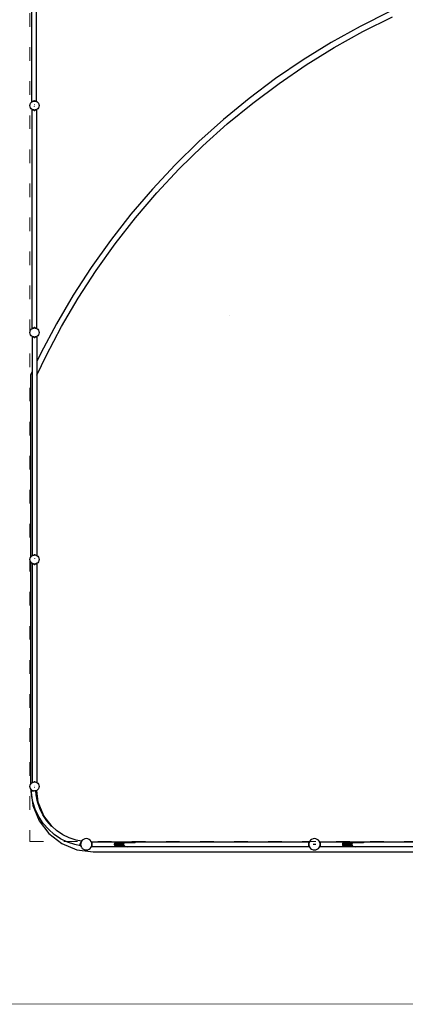
# Model space of a CAD drawing. Units: millimetres. Extents: x -11409 to 10600, y -16535 to 14169.
# Drawn here: x -6878 to -3480, y -15035 to -6358 of the extents above; entities that cross this region are included whole.
import ezdxf

# ---------------------------------------------------------------- set-up
doc = ezdxf.new("R2010")
doc.units = ezdxf.units.MM
doc.linetypes.add('ACAD_ISO03W100', pattern=[30, 12, -18])
doc.layers.add('InterSystem - drawing', color=7, linetype='Continuous')
doc.layers.add('InterSystem-description', color=7, linetype='Continuous', lineweight=13)

# ---------------------------------------------------------------- blocks, each defined once
blk = doc.blocks.new('layout_A3')
at = {"layer": 'InterSystem-description'}
blk.add_lwpolyline([(9495.6, -13851.5), (-4.4, -13850), (0, 0), (9500, -1.5)], close=True, dxfattribs=at)

msp = doc.modelspace()

# ---------------------------------------------------------------- linework, layer by layer
for p, q in [((-6771.4, -7080), (-6771.4, -5151.8)), ((-6730, -7079.1), (-6730, -5151.2)), ((-3616, -6286.6), (-3877.1, -6417.5)), ((-3853, -6463.1), (-3593.8, -6333.2)), ((-3877.1, -6417.5), (-4132.3, -6559.9)), ((-4106.1, -6604.4), (-3853, -6463.1)), ((-4132.3, -6559.9), (-4380.9, -6713.4)), ((-4352.8, -6756.7), (-4106.1, -6604.4)), ((-4380.9, -6713.4), (-4622.4, -6877.8)), ((-4592.4, -6919.8), (-4352.8, -6756.7)), ((-4622.4, -6877.8), (-4856.4, -7052.7)), ((-4824.6, -7093.4), (-4592.4, -6919.8)), ((-6787.2, -7114.9), (-6785.9, -7104.6)), ((-6785.9, -7104.6), (-6781.9, -7094.9)), ((-6781.9, -7094.9), (-6775.5, -7086.6)), ((-6775.5, -7086.6), (-6771.4, -7083.4)), ((-6771.4, -7080), (-6772.4, -7080.8)), ((-6772.4, -7080.8), (-6771.4, -7082)), ((-6771.4, -7080.7), (-6771.6, -7080.8)), ((-6771.4, -7081.1), (-6771.6, -7080.8)), ((-6771.4, -7080.7), (-6770.3, -7079.9)), ((-6771.4, -7080.7), (-6771.4, -7080)), ((-6770.2, -7082.5), (-6771.4, -7081.1)), ((-6771.4, -7082), (-6771.4, -7081.1)), ((-6771.4, -7083.4), (-6771.4, -7082)), ((-6771.4, -7083.4), (-6770.2, -7082.5)), ((-6770.3, -7079.9), (-6766.7, -7077.5)), ((-6768.9, -7081.5), (-6770.3, -7079.9)), ((-6769.8, -7082.2), (-6770.3, -7079.9)), ((-6770.2, -7082.5), (-6769.8, -7082.2)), ((-6769.8, -7082.2), (-6768.9, -7081.5)), ((-6768.9, -7081.5), (-6767.7, -7080.7)), ((-6767.7, -7080.7), (-6766.7, -7077.5)), ((-6767.7, -7080.7), (-6767.2, -7080.3)), ((-6767.2, -7080.3), (-6765, -7079.3)), ((-6766.7, -7077.5), (-6760.7, -7074.8)), ((-6765, -7079.3), (-6766.7, -7077.5)), ((-6765, -7079.3), (-6763.7, -7078.8)), ((-6763.7, -7078.8), (-6760.7, -7074.8)), ((-6763.7, -7078.8), (-6758.9, -7076.8)), ((-6760.7, -7074.8), (-6753.3, -7073.2)), ((-6758.9, -7076.8), (-6760.7, -7074.8)), ((-6758.9, -7076.8), (-6757.6, -7076.3)), ((-6757.6, -7076.3), (-6756.9, -7076.2)), ((-6756.9, -7076.2), (-6753.3, -7073.2)), ((-6756.9, -7076.2), (-6751.4, -7075.5)), ((-6753.3, -7073.2), (-6751.4, -7075.5)), ((-6747.2, -7073.2), (-6753.3, -7073.2)), ((-6751.4, -7075.5), (-6748.8, -7075.1)), ((-6748.8, -7075.1), (-6747.2, -7073.2)), ((-6748.8, -7075.1), (-6747.2, -7074.9)), ((-6747.2, -7073.2), (-6744.8, -7075.2)), ((-6747.2, -7073.2), (-6739.8, -7074.8)), ((-6747.2, -7074.9), (-6744.8, -7075.2)), ((-6747.2, -7105.6), (-6744.7, -7105.6)), ((-6744.8, -7075.2), (-6740.7, -7075.8)), ((-6739.8, -7074.8), (-6740.7, -7075.8)), ((-6740.7, -7075.8), (-6738.9, -7076)), ((-6739.8, -7074.8), (-6733.8, -7077.5)), ((-6739.8, -7074.8), (-6738.9, -7076)), ((-6738.9, -7076), (-6736.9, -7076.3)), ((-6736.9, -7076.3), (-6733.9, -7077.5)), ((-6733.8, -7077.5), (-6733.9, -7077.5)), ((-6733.9, -7077.5), (-6733.8, -7077.5)), ((-6733.8, -7077.5), (-6733.8, -7077.5)), ((-6733.8, -7077.5), (-6733.5, -7077.7)), ((-6733.8, -7077.5), (-6733.5, -7077.7)), ((-6733.5, -7077.7), (-6730, -7079.1)), ((-6730, -7079.1), (-6727.2, -7080.3)), ((-6727.2, -7080.3), (-6718.9, -7086.6)), ((-6718.9, -7086.6), (-6712.6, -7094.9)), ((-6712.6, -7094.9), (-6708.6, -7104.6)), ((-6708.6, -7104.6), (-6707.2, -7114.9)), ((-4856.4, -7052.7), (-5082.5, -7237.8)), ((-5048.9, -7277), (-4824.6, -7093.4)), ((-6785.9, -7125.3), (-6787.2, -7114.9)), ((-6781.9, -7134.9), (-6785.9, -7125.3)), ((-6775.5, -7143.2), (-6781.9, -7134.9)), ((-6768.3, -7148.7), (-6775.5, -7143.2)), ((-6768.5, -7149.4), (-6769.3, -7150.4)), ((-6768.3, -7151.2), (-6769.3, -7150.4)), ((-6768.5, -7149.4), (-6768.3, -7149.2)), ((-6768.5, -7149.4), (-6768.3, -7149.6)), ((-6768.3, -7149.2), (-6768.3, -7148.7)), ((-6768.1, -7148.9), (-6768.3, -7148.7)), ((-6768.3, -7149.2), (-6768.1, -7148.9)), ((-6767.3, -7150.4), (-6768.3, -7149.6)), ((-6768.3, -7151.2), (-6768.3, -7149.6)), ((-6768.3, -9078.7), (-6768.3, -7151.2)), ((-6767.2, -7149.5), (-6768.1, -7148.9)), ((-6767.3, -7150.4), (-6767.1, -7149.6)), ((-6767.3, -7150.4), (-6766.7, -7149.8)), ((-6763.7, -7152.8), (-6767.3, -7150.4)), ((-6767.1, -7149.6), (-6767.2, -7149.5)), ((-6766.7, -7149.8), (-6767.1, -7149.6)), ((-6764.3, -7150.8), (-6766.7, -7149.8)), ((-6763.7, -7152.8), (-6764.3, -7150.8)), ((-6762.5, -7151.5), (-6764.3, -7150.8)), ((-6763.7, -7152.8), (-6762.5, -7151.5)), ((-6757.7, -7155.5), (-6763.7, -7152.8)), ((-6759.8, -7152.6), (-6762.5, -7151.5)), ((-6757.7, -7155.5), (-6759.8, -7152.6)), ((-6757.6, -7153.5), (-6759.8, -7152.6)), ((-6757.7, -7155.5), (-6756.1, -7153.7)), ((-6750.3, -7157), (-6757.7, -7155.5)), ((-6756.1, -7153.7), (-6757.6, -7153.5)), ((-6753.9, -7154), (-6756.1, -7153.7)), ((-6750.3, -7157), (-6753.9, -7154)), ((-6748.4, -7154.8), (-6753.9, -7154)), ((-6748.4, -7154.8), (-6750.3, -7157)), ((-6750.3, -7157), (-6744.2, -7157)), ((-6747.2, -7154.9), (-6748.4, -7154.8)), ((-6747.2, -7125.3), (-6747.2, -7124.6)), ((-6746.1, -7154.8), (-6747.2, -7154.9)), ((-6740.5, -7154), (-6746.1, -7154.8)), ((-6744.2, -7157), (-6746.1, -7154.8)), ((-6740.5, -7154), (-6744.2, -7157)), ((-6736.8, -7155.5), (-6744.2, -7157)), ((-6738.3, -7153.7), (-6740.5, -7154)), ((-6736.9, -7153.5), (-6738.3, -7153.7)), ((-6738.3, -7153.7), (-6736.8, -7155.5)), ((-6734.7, -7152.6), (-6736.9, -7153.5)), ((-6734.7, -7152.6), (-6736.8, -7155.5)), ((-6730.8, -7152.8), (-6736.8, -7155.5)), ((-6732, -7151.5), (-6734.7, -7152.6)), ((-6730.1, -7150.8), (-6732, -7151.5)), ((-6732, -7151.5), (-6730.8, -7152.8)), ((-6727.2, -7150.4), (-6730.8, -7152.8)), ((-6730.1, -7150.8), (-6730.8, -7152.8)), ((-6727.7, -7149.8), (-6730.1, -7150.8)), ((-6727.4, -7149.6), (-6727.7, -7149.8)), ((-6727.7, -7149.8), (-6727.2, -7150.4)), ((-6727.2, -7149.5), (-6727.4, -7149.6)), ((-6727.4, -7149.6), (-6727.2, -7150.4)), ((-6727, -7149.3), (-6727.2, -7149.5)), ((-6727, -7150.2), (-6727.2, -7150.4)), ((-6726.4, -7148.9), (-6727, -7149.3)), ((-6727, -7150.2), (-6727, -7149.3)), ((-6727, -7150.2), (-6726.9, -7150.2)), ((-6726.9, -7150.2), (-6727, -7150.2)), ((-6727, -7150.5), (-6727, -7150.2)), ((-6727, -7150.2), (-6727, -7150.2)), ((-6727, -7150.5), (-6726.8, -7150.4)), ((-6727, -9078.7), (-6727, -7150.5)), ((-6726.9, -7150.2), (-6725.9, -7149.4)), ((-6726.8, -7150.4), (-6726.9, -7150.2)), ((-6718.9, -7143.2), (-6726.4, -7148.9)), ((-6726.4, -7148.9), (-6725.9, -7149.4)), ((-6712.6, -7134.9), (-6718.9, -7143.2)), ((-6708.6, -7125.3), (-6712.6, -7134.9)), ((-6707.2, -7114.9), (-6708.6, -7125.3)), ((-5082.5, -7237.8), (-5300.2, -7432.7)), ((-5264.9, -7470.4), (-5048.9, -7277)), ((-5300.2, -7432.7), (-5509, -7637.1)), ((-5472.1, -7673.2), (-5264.9, -7470.4)), ((-5509, -7637.1), (-5708.6, -7850.5)), ((-5670.1, -7884.9), (-5472.1, -7673.2)), ((-5708.6, -7850.5), (-5898.5, -8072.5)), ((-5858.6, -8105.2), (-5670.1, -7884.9)), ((-5898.5, -8072.5), (-6078.4, -8302.7)), ((-6037.1, -8333.6), (-5858.6, -8105.2)), ((-6078.4, -8302.7), (-6248, -8540.6)), ((-6205.3, -8569.6), (-6037.1, -8333.6)), ((-6248, -8540.6), (-6406.9, -8785.8)), ((-6362.9, -8812.9), (-6205.3, -8569.6)), ((-6406.9, -8785.8), (-6554.7, -9037.8)), ((-6509.6, -9063), (-6362.9, -8812.9)), ((-5028.9, -8967), (-5028.9, -8967.1)), ((-6787.2, -9114.9), (-6785.9, -9104.6)), ((-6785.9, -9104.6), (-6781.9, -9094.9)), ((-6781.9, -9094.9), (-6775.5, -9086.6)), ((-6775.5, -9086.6), (-6768.3, -9081.1)), ((-6768.3, -9078.7), (-6769.3, -9079.5)), ((-6769.3, -9079.5), (-6768.3, -9080.7)), ((-6768.3, -9079.3), (-6768.5, -9079.5)), ((-6768.3, -9079.7), (-6768.5, -9079.5)), ((-6768.3, -9079.3), (-6767.3, -9078.5)), ((-6768.3, -9079.3), (-6768.3, -9078.7)), ((-6768.3, -9079.7), (-6768.3, -9079.3)), ((-6767.6, -9080.6), (-6768.3, -9079.7)), ((-6768.3, -9080.7), (-6768.3, -9079.7)), ((-6768.3, -9081.1), (-6767.6, -9080.6)), ((-6768.3, -9081.1), (-6768.3, -9080.7)), ((-6767.6, -9080.6), (-6767.2, -9080.3)), ((-6767.3, -9078.5), (-6763.7, -9076.1)), ((-6766.2, -9079.8), (-6767.3, -9078.5)), ((-6766.9, -9080.1), (-6767.3, -9078.5)), ((-6767.2, -9080.3), (-6766.9, -9080.1)), ((-6766.9, -9080.1), (-6766.2, -9079.8)), ((-6766.2, -9079.8), (-6764.7, -9079.2)), ((-6764.7, -9079.2), (-6763.7, -9076.1)), ((-6764.7, -9079.2), (-6761.9, -9078)), ((-6763.7, -9076.1), (-6757.7, -9073.4)), ((-6761.9, -9078), (-6763.7, -9076.1)), ((-6761.9, -9078), (-6760.8, -9077.6)), ((-6760.8, -9077.6), (-6757.7, -9073.4)), ((-6760.8, -9077.6), (-6757.6, -9076.3)), ((-6757.7, -9073.4), (-6750.3, -9071.9)), ((-6755.4, -9076), (-6757.7, -9073.4)), ((-6757.6, -9076.3), (-6755.4, -9076)), ((-6755.4, -9076), (-6755.3, -9076)), ((-6755.3, -9076), (-6750.3, -9071.9)), ((-6755.3, -9076), (-6752, -9075.5)), ((-6752, -9075.5), (-6747.7, -9074.9)), ((-6752, -9075.5), (-6747.2, -9074.9)), ((-6750.3, -9071.9), (-6747.7, -9074.9)), ((-6744.2, -9071.9), (-6750.3, -9071.9)), ((-6747.7, -9074.9), (-6747.2, -9074.9)), ((-6747.2, -9074.9), (-6742.4, -9075.5)), ((-6747.2, -9074.9), (-6746.7, -9074.9)), ((-6746.7, -9074.9), (-6744.2, -9071.9)), ((-6742.4, -9075.5), (-6746.7, -9074.9)), ((-6744.2, -9071.9), (-6739.2, -9076)), ((-6744.2, -9071.9), (-6736.8, -9073.4)), ((-6742.4, -9075.5), (-6739.2, -9076)), ((-6739.2, -9076), (-6739.1, -9076)), ((-6736.8, -9073.4), (-6739.1, -9076)), ((-6739.1, -9076), (-6736.9, -9076.3)), ((-6736.9, -9076.3), (-6733.7, -9077.6)), ((-6736.8, -9073.4), (-6730.8, -9076.1)), ((-6736.8, -9073.4), (-6733.7, -9077.6)), ((-6733.7, -9077.6), (-6732.6, -9078)), ((-6730.8, -9076.1), (-6732.6, -9078)), ((-6732.6, -9078), (-6729.8, -9079.2)), ((-6730.8, -9076.1), (-6729.8, -9079.2)), ((-6730.8, -9076.1), (-6727.2, -9078.5)), ((-6729.8, -9079.2), (-6728.3, -9079.8)), ((-6727.2, -9078.5), (-6728.3, -9079.8)), ((-6728.3, -9079.8), (-6727.6, -9080.1)), ((-6727.2, -9078.5), (-6727.6, -9080.1)), ((-6727.6, -9080.1), (-6727.2, -9080.3)), ((-6727.2, -9078.5), (-6727, -9078.7)), ((-6727.2, -9080.3), (-6726.9, -9080.6)), ((-6725.9, -9079.5), (-6727, -9078.7)), ((-6725.9, -9079.5), (-6726.9, -9080.6)), ((-6726.9, -9080.6), (-6718.9, -9086.6)), ((-6718.9, -9086.6), (-6712.6, -9094.9)), ((-6712.6, -9094.9), (-6708.6, -9104.6)), ((-6708.6, -9104.6), (-6707.2, -9114.9)), ((-6554.7, -9037.8), (-6691.3, -9296.1)), ((-6645.2, -9319.2), (-6509.6, -9063)), ((-6785.9, -9125.3), (-6787.2, -9114.9)), ((-6781.9, -9134.9), (-6785.9, -9125.3)), ((-6775.5, -9143.2), (-6781.9, -9134.9)), ((-6767.6, -9149.3), (-6775.5, -9143.2)), ((-6768.5, -9150.3), (-6767.6, -9149.3)), ((-6768.5, -9150.3), (-6767.5, -9151.1)), ((-6767.5, -9149.3), (-6767.6, -9149.3)), ((-6767.5, -9149.3), (-6767.5, -9151.1)), ((-6767.2, -9149.5), (-6767.5, -9149.3)), ((-6767.3, -9151.3), (-6767.5, -9151.1)), ((-6767.5, -9151.1), (-6767.5, -9457.1)), ((-6767.3, -9151.3), (-6766.9, -9149.7)), ((-6767.3, -9151.3), (-6766.2, -9150)), ((-6763.7, -9153.7), (-6767.3, -9151.3)), ((-6766.9, -9149.7), (-6767.2, -9149.5)), ((-6766.2, -9150), (-6766.9, -9149.7)), ((-6764.7, -9150.6), (-6766.2, -9150)), ((-6763.7, -9153.7), (-6764.7, -9150.6)), ((-6761.9, -9151.8), (-6764.7, -9150.6)), ((-6763.7, -9153.7), (-6761.9, -9151.8)), ((-6757.7, -9156.4), (-6763.7, -9153.7)), ((-6760.8, -9152.2), (-6761.9, -9151.8)), ((-6757.7, -9156.4), (-6760.8, -9152.2)), ((-6757.6, -9153.5), (-6760.8, -9152.2)), ((-6757.7, -9156.4), (-6755.4, -9153.8)), ((-6750.3, -9157.9), (-6757.7, -9156.4)), ((-6755.4, -9153.8), (-6757.6, -9153.5)), ((-6755.3, -9153.8), (-6755.4, -9153.8)), ((-6750.3, -9157.9), (-6755.3, -9153.8)), ((-6752, -9154.3), (-6755.3, -9153.8)), ((-6752, -9154.3), (-6747.7, -9154.9)), ((-6747.2, -9154.9), (-6752, -9154.3)), ((-6747.7, -9154.9), (-6750.3, -9157.9)), ((-6750.3, -9157.9), (-6744.2, -9157.9)), ((-6747.2, -9154.9), (-6747.7, -9154.9)), ((-6742.4, -9154.3), (-6747.2, -9154.9)), ((-6746.7, -9154.9), (-6747.2, -9154.9)), ((-6742.4, -9154.3), (-6746.7, -9154.9)), ((-6744.2, -9157.9), (-6746.7, -9154.9)), ((-6739.2, -9153.8), (-6744.2, -9157.9)), ((-6736.8, -9156.4), (-6744.2, -9157.9)), ((-6739.2, -9153.8), (-6742.4, -9154.3)), ((-6739.1, -9153.8), (-6739.2, -9153.8)), ((-6736.9, -9153.5), (-6739.1, -9153.8)), ((-6739.1, -9153.8), (-6736.8, -9156.4)), ((-6733.7, -9152.2), (-6736.9, -9153.5)), ((-6733.7, -9152.2), (-6736.8, -9156.4)), ((-6730.8, -9153.7), (-6736.8, -9156.4)), ((-6732.6, -9151.8), (-6733.7, -9152.2)), ((-6729.8, -9150.6), (-6732.6, -9151.8)), ((-6732.6, -9151.8), (-6730.8, -9153.7)), ((-6729.8, -9150.6), (-6730.8, -9153.7)), ((-6727.2, -9151.3), (-6730.8, -9153.7)), ((-6728.3, -9150), (-6729.8, -9150.6)), ((-6727.6, -9149.7), (-6728.3, -9150)), ((-6728.3, -9150), (-6727.2, -9151.3)), ((-6727.2, -9149.5), (-6727.6, -9149.7)), ((-6727.6, -9149.7), (-6727.2, -9151.3)), ((-6726.9, -9149.3), (-6727.2, -9149.5)), ((-6726.1, -9150.5), (-6727.2, -9151.3)), ((-6726.1, -9148.7), (-6726.9, -9149.3)), ((-6726.9, -9149.3), (-6726.1, -9150.1)), ((-6718.9, -9143.2), (-6726.1, -9148.7)), ((-6726.1, -9148.7), (-6726.1, -9149.1)), ((-6725.1, -9150.3), (-6726.1, -9149.1)), ((-6726.1, -9149.1), (-6726.1, -9150.1)), ((-6726.1, -9150.1), (-6725.9, -9150.3)), ((-6726.1, -9150.5), (-6725.9, -9150.3)), ((-6726.1, -9151.1), (-6725.1, -9150.3)), ((-6726.1, -9150.5), (-6726.1, -9151.1)), ((-6726.1, -9151.1), (-6726.1, -9369.7)), ((-6712.6, -9134.9), (-6718.9, -9143.2)), ((-6708.6, -9125.3), (-6712.6, -9134.9)), ((-6707.2, -9114.9), (-6708.6, -9125.3)), ((-6691.3, -9296.1), (-6726.1, -9369.7)), ((-6726.1, -9490.3), (-6645.2, -9319.2)), ((-6726.1, -9369.7), (-6726.1, -9490.3)), ((-6767.5, -9457.1), (-6781, -9485.5)), ((-6767.5, -9457.1), (-6767.5, -11080)), ((-6781, -11093.7), (-6781, -9485.5)), ((-6726.1, -9490.3), (-6726.1, -11079.3)), ((-6787.2, -11114.9), (-6785.9, -11104.6)), ((-6785.9, -11104.6), (-6781.9, -11094.9)), ((-6781.9, -11094.9), (-6781, -11093.7)), ((-6781, -11093.7), (-6775.5, -11086.6)), ((-6775.5, -11086.6), (-6767.5, -11080.5)), ((-6767.5, -11080), (-6767.7, -11080.2)), ((-6767.7, -11080.2), (-6767.5, -11080.4)), ((-6767.5, -11080), (-6767.5, -11080.4)), ((-6767.5, -11080.5), (-6767.2, -11080.3)), ((-6767.5, -11080.4), (-6767.5, -11080.5)), ((-6767.2, -11080.3), (-6762.8, -11078.5)), ((-6762.8, -11078.5), (-6757.7, -11076.1)), ((-6762.8, -11078.5), (-6757.8, -11076.4)), ((-6757.8, -11076.4), (-6757.7, -11076.1)), ((-6757.8, -11076.4), (-6757.6, -11076.3)), ((-6757.7, -11076.1), (-6750.3, -11074.6)), ((-6757.6, -11076.3), (-6757.7, -11076.1)), ((-6757.6, -11076.3), (-6751.3, -11075.4)), ((-6751.3, -11075.4), (-6750.3, -11074.6)), ((-6751.3, -11075.4), (-6749.7, -11075.2)), ((-6750.3, -11074.6), (-6749.7, -11075.2)), ((-6744.2, -11074.6), (-6750.3, -11074.6)), ((-6749.7, -11075.2), (-6747.2, -11074.9)), ((-6747.2, -11074.9), (-6744.7, -11075.2)), ((-6746.4, -11104.7), (-6746.4, -11105)), ((-6744.7, -11075.2), (-6744.2, -11074.6)), ((-6744.7, -11075.2), (-6743.1, -11075.4)), ((-6744.2, -11074.6), (-6743.1, -11075.4)), ((-6744.2, -11074.6), (-6736.8, -11076.1)), ((-6736.9, -11076.3), (-6743.1, -11075.4)), ((-6736.8, -11076.1), (-6736.9, -11076.3)), ((-6736.9, -11076.3), (-6736.6, -11076.4)), ((-6736.8, -11076.1), (-6731.6, -11078.4)), ((-6736.8, -11076.1), (-6736.6, -11076.4)), ((-6736.6, -11076.4), (-6731.6, -11078.4)), ((-6731.6, -11078.4), (-6727.2, -11080.3)), ((-6727.2, -11080.3), (-6726.1, -11081.1)), ((-6726.1, -11079.3), (-6725.1, -11080.2)), ((-6726.1, -11079.3), (-6726.1, -11081.1)), ((-6726.1, -11081.1), (-6726, -11081.2)), ((-6726, -11081.2), (-6725.1, -11080.2)), ((-6726, -11081.2), (-6718.9, -11086.6)), ((-6718.9, -11086.6), (-6712.6, -11094.9)), ((-6712.6, -11094.9), (-6708.6, -11104.6)), ((-6708.6, -11104.6), (-6707.2, -11114.9)), ((-6785.9, -11125.3), (-6787.2, -11114.9)), ((-6781.9, -11134.9), (-6785.9, -11125.3)), ((-6781, -11136.1), (-6781.9, -11134.9)), ((-6781, -13093.7), (-6781, -11136.1)), ((-6775.5, -11143.2), (-6781, -11136.1)), ((-6767.6, -11149.2), (-6775.5, -11143.2)), ((-6768.5, -11150.3), (-6767.6, -11149.2)), ((-6768.5, -11150.3), (-6767.5, -11151.1)), ((-6767.5, -11149.3), (-6767.6, -11149.2)), ((-6767.5, -11149.3), (-6767.5, -11151.1)), ((-6767.2, -11149.5), (-6767.5, -11149.3)), ((-6767.5, -11151.1), (-6767.5, -13079.9)), ((-6767.3, -11151.3), (-6767.5, -11151.1)), ((-6767.3, -11151.3), (-6766.9, -11149.7)), ((-6767.3, -11151.3), (-6766.2, -11150)), ((-6763.7, -11153.7), (-6767.3, -11151.3)), ((-6766.9, -11149.7), (-6767.2, -11149.5)), ((-6766.2, -11150), (-6766.9, -11149.7)), ((-6764.6, -11150.6), (-6766.2, -11150)), ((-6763.7, -11153.7), (-6764.6, -11150.6)), ((-6761.9, -11151.7), (-6764.6, -11150.6)), ((-6763.7, -11153.7), (-6761.9, -11151.7)), ((-6757.7, -11156.3), (-6763.7, -11153.7)), ((-6760.7, -11152.2), (-6761.9, -11151.7)), ((-6757.7, -11156.3), (-6760.7, -11152.2)), ((-6757.6, -11153.5), (-6760.7, -11152.2)), ((-6757.7, -11156.3), (-6755.4, -11153.8)), ((-6750.3, -11157.9), (-6757.7, -11156.3)), ((-6755.4, -11153.8), (-6757.6, -11153.5)), ((-6755.2, -11153.9), (-6755.4, -11153.8)), ((-6750.3, -11157.9), (-6755.2, -11153.9)), ((-6747.7, -11154.8), (-6755.2, -11153.9)), ((-6747.7, -11154.8), (-6750.3, -11157.9)), ((-6750.3, -11157.9), (-6744.2, -11157.9)), ((-6747.2, -11154.9), (-6747.7, -11154.8)), ((-6746.7, -11154.8), (-6747.2, -11154.9)), ((-6739.3, -11153.9), (-6746.7, -11154.8)), ((-6746.7, -11154.8), (-6746.7, -11154.8)), ((-6744.2, -11157.9), (-6746.7, -11154.8)), ((-6739.3, -11153.9), (-6744.2, -11157.9)), ((-6736.8, -11156.3), (-6744.2, -11157.9)), ((-6739, -11153.8), (-6739.3, -11153.9)), ((-6736.9, -11153.5), (-6739, -11153.8)), ((-6739, -11153.8), (-6736.8, -11156.3)), ((-6733.7, -11152.2), (-6736.9, -11153.5)), ((-6733.7, -11152.2), (-6736.8, -11156.3)), ((-6730.8, -11153.7), (-6736.8, -11156.3)), ((-6732.5, -11151.7), (-6733.7, -11152.2)), ((-6729.8, -11150.6), (-6732.5, -11151.7)), ((-6732.5, -11151.7), (-6730.8, -11153.7)), ((-6729.8, -11150.6), (-6730.8, -11153.7)), ((-6727.2, -11151.3), (-6730.8, -11153.7)), ((-6728.3, -11150), (-6729.8, -11150.6)), ((-6727.5, -11149.7), (-6728.3, -11150)), ((-6728.3, -11150), (-6727.2, -11151.3)), ((-6727.2, -11149.5), (-6727.5, -11149.7)), ((-6727.5, -11149.7), (-6727.2, -11151.3)), ((-6726.8, -11149.2), (-6727.2, -11149.5)), ((-6726.1, -11150.4), (-6727.2, -11151.3)), ((-6726.1, -11148.7), (-6726.8, -11149.2)), ((-6726.8, -11149.2), (-6726.1, -11150.1)), ((-6718.9, -11143.2), (-6726.1, -11148.7)), ((-6726.1, -11148.7), (-6726.1, -11149.1)), ((-6725.1, -11150.3), (-6726.1, -11149.1)), ((-6726.1, -11149.1), (-6726.1, -11150.1)), ((-6726.1, -11150.1), (-6725.9, -11150.3)), ((-6726.1, -11150.4), (-6725.9, -11150.3)), ((-6726.1, -11151.1), (-6725.1, -11150.3)), ((-6726.1, -11150.4), (-6726.1, -11151.1)), ((-6726.1, -11151.1), (-6726.1, -13079.3)), ((-6712.6, -11134.9), (-6718.9, -11143.2)), ((-6708.6, -11125.3), (-6712.6, -11134.9)), ((-6707.2, -11114.9), (-6708.6, -11125.3)), ((-6785.9, -13104.6), (-6781.9, -13094.9)), ((-6781.9, -13094.9), (-6781, -13093.7)), ((-6781, -13093.7), (-6775.5, -13086.6)), ((-6775.5, -13086.6), (-6767.5, -13080.5)), ((-6767.5, -13079.9), (-6767.7, -13080.1)), ((-6767.7, -13080.1), (-6767.5, -13080.3)), ((-6767.5, -13079.9), (-6767.5, -13080.3)), ((-6767.5, -13080.3), (-6767.5, -13080.5)), ((-6767.5, -13080.5), (-6767.2, -13080.3)), ((-6767.2, -13080.3), (-6763.8, -13078.9)), ((-6763.8, -13078.9), (-6763.7, -13078.8)), ((-6763.8, -13078.9), (-6763.7, -13078.8)), ((-6763.7, -13078.8), (-6757.7, -13076.1)), ((-6763.7, -13078.8), (-6763.7, -13078.8)), ((-6763.6, -13078.8), (-6763.7, -13078.8)), ((-6763.7, -13078.8), (-6763.6, -13078.8)), ((-6763.6, -13078.8), (-6757.9, -13076.4)), ((-6757.9, -13076.4), (-6757.7, -13076.1)), ((-6757.9, -13076.4), (-6757.6, -13076.3)), ((-6757.7, -13076.1), (-6750.3, -13074.5)), ((-6757.5, -13076.3), (-6757.7, -13076.1)), ((-6757.6, -13076.3), (-6757.5, -13076.3)), ((-6757.5, -13076.3), (-6751.4, -13075.5)), ((-6751.4, -13075.5), (-6750.3, -13074.5)), ((-6751.4, -13075.5), (-6749.7, -13075.2)), ((-6750.3, -13074.5), (-6749.7, -13075.2)), ((-6744.2, -13074.5), (-6750.3, -13074.5)), ((-6749.7, -13075.2), (-6747.2, -13074.9)), ((-6747.2, -13074.9), (-6744.8, -13075.2)), ((-6744.8, -13075.2), (-6744.2, -13074.5)), ((-6744.8, -13075.2), (-6743.1, -13075.5)), ((-6744.2, -13074.5), (-6743.1, -13075.5)), ((-6744.2, -13074.5), (-6736.8, -13076.1)), ((-6743.1, -13075.5), (-6737, -13076.3)), ((-6736.8, -13076.1), (-6737, -13076.3)), ((-6737, -13076.3), (-6736.9, -13076.3)), ((-6736.9, -13076.3), (-6736.5, -13076.4)), ((-6736.8, -13076.1), (-6730.8, -13078.8)), ((-6736.8, -13076.1), (-6736.5, -13076.4)), ((-6736.5, -13076.4), (-6730.8, -13078.8)), ((-6730.8, -13078.8), (-6730.8, -13078.8)), ((-6730.8, -13078.8), (-6730.7, -13078.8)), ((-6730.8, -13078.8), (-6730.8, -13078.8)), ((-6730.8, -13078.8), (-6730.8, -13078.8)), ((-6730.8, -13078.8), (-6730.7, -13078.8)), ((-6730.7, -13078.8), (-6727.2, -13080.3)), ((-6727.2, -13080.3), (-6726.1, -13081.1)), ((-6726.1, -13079.3), (-6725.1, -13080.1)), ((-6726.1, -13079.3), (-6726.1, -13081.1)), ((-6726.1, -13081.1), (-6726, -13081.2)), ((-6726, -13081.2), (-6725.1, -13080.1)), ((-6726, -13081.2), (-6718.9, -13086.6)), ((-6718.9, -13086.6), (-6712.6, -13094.9)), ((-6712.6, -13094.9), (-6708.6, -13104.6)), ((-6787.2, -13114.9), (-6785.9, -13104.6)), ((-6785.9, -13125.3), (-6787.2, -13114.9)), ((-6781.9, -13134.9), (-6785.9, -13125.3)), ((-6781, -13136.1), (-6781.9, -13134.9)), ((-6781, -13141.8), (-6781, -13136.1)), ((-6776.1, -13142.5), (-6781, -13136.1)), ((-6781, -13141.8), (-6762.2, -13284.1)), ((-6776.5, -13146.5), (-6778.5, -13149)), ((-6777.3, -13150), (-6778.5, -13149)), ((-6776.5, -13146.5), (-6777.3, -13150)), ((-6775.7, -13148.1), (-6777.3, -13150)), ((-6775.5, -13151.1), (-6777.3, -13150)), ((-6776.5, -13146.5), (-6775.8, -13147.1)), ((-6775.8, -13147.1), (-6776.1, -13142.5)), ((-6775.5, -13143.2), (-6776.1, -13142.5)), ((-6775.2, -13147.5), (-6775.8, -13147.1)), ((-6775.7, -13148.1), (-6775.8, -13147.1)), ((-6775.7, -13148.1), (-6775.2, -13147.5)), ((-6775.5, -13151.1), (-6775.7, -13148.1)), ((-6767.2, -13149.5), (-6775.5, -13143.2)), ((-6773.7, -13152.4), (-6775.5, -13151.1)), ((-6772.8, -13192.8), (-6775.5, -13151.1)), ((-6771.5, -13149.9), (-6775.2, -13147.5)), ((-6773.7, -13152.4), (-6775.2, -13147.5)), ((-6773.7, -13152.4), (-6771.5, -13149.9)), ((-6767.7, -13155), (-6773.7, -13152.4)), ((-6765.4, -13152.4), (-6771.5, -13149.9)), ((-6767.7, -13155), (-6771.5, -13149.9)), ((-6767.7, -13155), (-6765.4, -13152.4)), ((-6760.3, -13156.6), (-6767.7, -13155)), ((-6757.6, -13153.5), (-6767.2, -13149.5)), ((-6760.3, -13156.6), (-6765.4, -13152.4)), ((-6757.7, -13153.5), (-6765.4, -13152.4)), ((-6757.7, -13153.5), (-6760.3, -13156.6)), ((-6754.2, -13156.6), (-6760.3, -13156.6)), ((-6757.6, -13153.5), (-6757.7, -13153.5)), ((-6756.7, -13153.5), (-6757.6, -13153.5)), ((-6757.2, -13153.5), (-6757.2, -13153.3)), ((-6754.2, -13156.6), (-6756.7, -13153.5)), ((-6756.3, -13153.5), (-6756.7, -13153.5)), ((-6751.3, -13154.3), (-6754.2, -13156.6)), ((-6746.8, -13155), (-6754.2, -13156.6)), ((-6747.2, -13154.9), (-6747.5, -13154.9)), ((-6744.8, -13124.1), (-6747.2, -13124.3)), ((-6746.9, -13154.9), (-6747.2, -13154.9)), ((-6746.6, -13154.8), (-6746.9, -13154.9)), ((-6746.9, -13154.9), (-6746.8, -13155)), ((-6746.2, -13154.8), (-6746.8, -13155)), ((-6746.6, -13154.8), (-6746.8, -13155)), ((-6746.2, -13154.8), (-6746.6, -13154.8)), ((-6746.4, -13104.7), (-6746.4, -13104.9)), ((-6736.9, -13153.5), (-6746.2, -13154.8)), ((-6735.4, -13152.9), (-6736.9, -13153.5)), ((-6727.7, -13149.7), (-6735.4, -13152.9)), ((-6733.1, -13187.6), (-6735.4, -13152.9)), ((-6720.9, -13249.1), (-6733.1, -13187.6)), ((-6727.2, -13149.5), (-6727.7, -13149.7)), ((-6713.9, -13254.3), (-6727.7, -13149.7)), ((-6718.9, -13143.2), (-6727.2, -13149.5)), ((-6712.6, -13134.9), (-6718.9, -13143.2)), ((-6708.6, -13125.3), (-6712.6, -13134.9)), ((-6708.6, -13104.6), (-6707.2, -13114.9)), ((-6707.2, -13114.9), (-6708.6, -13125.3)), ((-6759.5, -13259.5), (-6772.8, -13192.8)), ((-6737.6, -13323.9), (-6759.5, -13259.5)), ((-6700.7, -13308.6), (-6720.9, -13249.1)), ((-6664, -13374.9), (-6713.9, -13254.3)), ((-6762.2, -13284.1), (-6707.3, -13416.8)), ((-6707.6, -13384.9), (-6737.6, -13323.9)), ((-6672.9, -13364.9), (-6700.7, -13308.6)), ((-6669.8, -13441.5), (-6707.6, -13384.9)), ((-6707.3, -13416.8), (-6619.9, -13530.7)), ((-6638, -13417.1), (-6672.9, -13364.9)), ((-6624.9, -13492.6), (-6669.8, -13441.5)), ((-6592.7, -13467.8), (-6664, -13374.9)), ((-6596.6, -13464.3), (-6638, -13417.1)), ((-6573.8, -13537.5), (-6624.9, -13492.6)), ((-6619.9, -13530.7), (-6506, -13618.1)), ((-6592.7, -13467.8), (-6596.6, -13464.3)), ((-6552.6, -13502.9), (-6592.7, -13467.8)), ((-6545.9, -13508.1), (-6552.6, -13502.9)), ((-6549.4, -13505.7), (-6552.6, -13502.9)), ((-6545.9, -13508.1), (-6549.4, -13505.7)), ((-6497.2, -13540.6), (-6545.9, -13508.1)), ((-6517.2, -13575.2), (-6573.8, -13537.5)), ((-6456.2, -13605.3), (-6517.2, -13575.2)), ((-6506, -13618.1), (-6373.3, -13673.1)), ((-6440.9, -13568.4), (-6497.2, -13540.6)), ((-6391.8, -13627.2), (-6456.2, -13605.3)), ((-6381.5, -13588.6), (-6440.9, -13568.4)), ((-6332.9, -13598.2), (-6381.5, -13588.6)), ((-6344, -13621.9), (-6342.4, -13614.5)), ((-6344, -13621.9), (-6339.9, -13616.9)), ((-6340.9, -13624.4), (-6344, -13621.9)), ((-6344, -13627.9), (-6344, -13621.9)), ((-6342.4, -13614.5), (-6339.8, -13608.5)), ((-6342.4, -13614.5), (-6339.3, -13612.1)), ((-6342.4, -13614.5), (-6339.9, -13616.7)), ((-6340.9, -13624.4), (-6340.3, -13620.1)), ((-6340.3, -13620.1), (-6340.9, -13624.9)), ((-6339.9, -13616.9), (-6340.3, -13620.1)), ((-6339.3, -13612.1), (-6339.9, -13616.7)), ((-6339.9, -13616.7), (-6339.9, -13616.9)), ((-6339.8, -13608.5), (-6337.4, -13604.8)), ((-6339.8, -13608.5), (-6337.5, -13607.7)), ((-6339.8, -13608.5), (-6338.3, -13609.8)), ((-6339.2, -13612), (-6339.3, -13612.1)), ((-6338.3, -13609.8), (-6339.2, -13612)), ((-6337.5, -13607.7), (-6338.3, -13609.8)), ((-6336.6, -13605.5), (-6337.5, -13607.7)), ((-6337.4, -13604.8), (-6336.4, -13603.6)), ((-6337.4, -13604.8), (-6336.4, -13605.1)), ((-6337.4, -13604.8), (-6336.6, -13605.5)), ((-6336.4, -13605.1), (-6336.6, -13605.5)), ((-6335.9, -13604), (-6336.4, -13603.6)), ((-6335.9, -13604), (-6336.4, -13605.1)), ((-6334.2, -13599.9), (-6335.9, -13604)), ((-6332.9, -13598.2), (-6334.2, -13599.9)), ((-6326.3, -13589.6), (-6332.9, -13598.2)), ((-6315.9, -13581.6), (-6326.3, -13589.6)), ((-6303.9, -13576.6), (-6315.9, -13581.6)), ((-6290.9, -13574.9), (-6303.9, -13576.6)), ((-6278, -13576.6), (-6290.9, -13574.9)), ((-6265.9, -13581.6), (-6278, -13576.6)), ((-6255.6, -13589.6), (-6265.9, -13581.6)), ((-6247.6, -13599.9), (-6255.6, -13589.6)), ((-6246, -13604), (-6247.6, -13599.9)), ((-6246, -13604), (-6245.5, -13603.6)), ((-6245.5, -13605.1), (-6246, -13604)), ((-6244.7, -13604.6), (-6245.5, -13603.6)), ((-6244.5, -13604.8), (-6245.5, -13605.1)), ((-6245.3, -13605.5), (-6245.5, -13605.1)), ((-6244.5, -13604.8), (-6245.3, -13605.5)), ((-6244.4, -13607.7), (-6245.3, -13605.5)), ((-6028.7, -13604.6), (-6244.7, -13604.6)), ((-6244.5, -13604.8), (-6244.7, -13604.6)), ((-6242.1, -13608.5), (-6244.5, -13604.8)), ((-6242.1, -13608.5), (-6244.4, -13607.7)), ((-6243.6, -13609.8), (-6244.4, -13607.7)), ((-6242.1, -13608.5), (-6243.6, -13609.8)), ((-6242.7, -13612), (-6243.6, -13609.8)), ((-6242.6, -13612.1), (-6242.7, -13612)), ((-6239.5, -13614.5), (-6242.6, -13612.1)), ((-6242, -13616.7), (-6242.6, -13612.1)), ((-6239.5, -13614.5), (-6242.1, -13608.5)), ((-6239.5, -13614.5), (-6242, -13616.7)), ((-6242, -13616.9), (-6242, -13616.7)), ((-6237.9, -13621.9), (-6242, -13616.9)), ((-6241.6, -13620.1), (-6242, -13616.9)), ((-6240.9, -13624.4), (-6241.6, -13620.1)), ((-6240.9, -13624.9), (-6241.6, -13620.1)), ((-6240.9, -13624.4), (-6237.9, -13621.9)), ((-6237.9, -13621.9), (-6239.5, -13614.5)), ((-6237.9, -13627.9), (-6237.9, -13621.9)), ((-6041.3, -13621.9), (-6040.1, -13614.5)), ((-6041.3, -13622.5), (-6041.3, -13621.9)), ((-6041.3, -13621.9), (-6041.2, -13621.9)), ((-6041.2, -13621.9), (-5959.7, -13621.9)), ((-6040.1, -13614.5), (-6036.2, -13608.5)), ((-5956.6, -13614.5), (-6040.1, -13614.5)), ((-6036.2, -13608.5), (-6030, -13604.8)), ((-6036.2, -13608.5), (-5860, -13608.5)), ((-6030, -13604.8), (-6028.7, -13604.6)), ((-5932, -13604.8), (-6030, -13604.8)), ((-6028.7, -13604.6), (-6022.5, -13603.6)), ((-6022.5, -13603.6), (-5873.7, -13603.6)), ((-5961.2, -13625.3), (-5959.7, -13621.9)), ((-5959.7, -13621.9), (-5959.6, -13617.4)), ((-5959.6, -13617.4), (-5956.6, -13614.5)), ((-5956.6, -13614.5), (-5954.4, -13610.7)), ((-5944.8, -13606.2), (-5932, -13604.8)), ((-5932, -13604.8), (-5930, -13604.6)), ((-5867.5, -13604.6), (-5930, -13604.6)), ((-5873.7, -13603.6), (-5867.5, -13604.6)), ((-4326.3, -13604.6), (-5867.5, -13604.6)), ((-5863.8, -13606.2), (-5860, -13608.5)), ((-5860, -13608.5), (-5858.5, -13610.7)), ((-4331.6, -13614.5), (-4333.1, -13621.9)), ((-4329, -13616.9), (-4333.1, -13621.9)), ((-4333.1, -13621.9), (-4330.1, -13624.4)), ((-4333.1, -13621.9), (-4333.1, -13627.9)), ((-4328.9, -13608.5), (-4331.6, -13614.5)), ((-4328.4, -13612.1), (-4331.6, -13614.5)), ((-4329, -13616.7), (-4331.6, -13614.5)), ((-4329.4, -13620.1), (-4330.1, -13624.4)), ((-4329.4, -13620.1), (-4330.1, -13624.9)), ((-4329, -13616.9), (-4329.4, -13620.1)), ((-4328.4, -13612.1), (-4329, -13616.7)), ((-4329, -13616.7), (-4329, -13616.9)), ((-4328.9, -13608.5), (-4326.5, -13604.8)), ((-4328.9, -13608.5), (-4326.6, -13607.7)), ((-4327.5, -13609.8), (-4328.9, -13608.5)), ((-4327.5, -13609.8), (-4328.4, -13612)), ((-4328.4, -13612), (-4328.4, -13612.1)), ((-4326.6, -13607.7), (-4327.5, -13609.8)), ((-4325.7, -13605.5), (-4326.6, -13607.7)), ((-4326.3, -13604.6), (-4326.5, -13604.8)), ((-4325.5, -13605.1), (-4326.5, -13604.8)), ((-4325.7, -13605.5), (-4326.5, -13604.8)), ((-4325.5, -13603.6), (-4326.3, -13604.6)), ((-4325.5, -13605.1), (-4325.7, -13605.5)), ((-4325.5, -13603.6), (-4325.1, -13604)), ((-4325.1, -13604), (-4325.5, -13605.1)), ((-4323.4, -13599.9), (-4325.1, -13604)), ((-4315.4, -13589.6), (-4323.4, -13599.9)), ((-4305.1, -13581.6), (-4315.4, -13589.6)), ((-4293, -13576.6), (-4305.1, -13581.6)), ((-4280.1, -13574.9), (-4293, -13576.6)), ((-4267.1, -13576.6), (-4280.1, -13574.9)), ((-4255.1, -13581.6), (-4267.1, -13576.6)), ((-4244.7, -13589.6), (-4255.1, -13581.6)), ((-4236.8, -13599.9), (-4244.7, -13589.6)), ((-4235.1, -13604), (-4236.8, -13599.9)), ((-4235.1, -13604), (-4234.6, -13603.6)), ((-4234.6, -13605.1), (-4235.1, -13604)), ((-4233.8, -13604.6), (-4234.6, -13603.6)), ((-4233.7, -13604.8), (-4234.6, -13605.1)), ((-4234.4, -13605.5), (-4234.6, -13605.1)), ((-4233.7, -13604.8), (-4234.4, -13605.5)), ((-4233.5, -13607.7), (-4234.4, -13605.5)), ((-4017.8, -13604.6), (-4233.8, -13604.6)), ((-4233.7, -13604.8), (-4233.8, -13604.6)), ((-4231.3, -13608.5), (-4233.7, -13604.8)), ((-4231.3, -13608.5), (-4233.5, -13607.7)), ((-4232.7, -13609.8), (-4233.5, -13607.7)), ((-4231.3, -13608.5), (-4232.7, -13609.8)), ((-4231.8, -13612), (-4232.7, -13609.8)), ((-4231.8, -13612.1), (-4231.8, -13612)), ((-4228.6, -13614.5), (-4231.8, -13612.1)), ((-4231.1, -13616.7), (-4231.8, -13612.1)), ((-4228.6, -13614.5), (-4231.3, -13608.5)), ((-4228.6, -13614.5), (-4231.1, -13616.7)), ((-4231.1, -13616.9), (-4231.1, -13616.7)), ((-4227, -13621.9), (-4231.1, -13616.9)), ((-4230.7, -13620.1), (-4231.1, -13616.9)), ((-4230.1, -13624.4), (-4230.7, -13620.1)), ((-4230.1, -13624.9), (-4230.7, -13620.1)), ((-4230.1, -13624.4), (-4227, -13621.9)), ((-4227, -13621.9), (-4228.6, -13614.5)), ((-4227, -13627.9), (-4227, -13621.9)), ((-4030.5, -13621.9), (-4029.2, -13614.5)), ((-4030.5, -13622.5), (-4030.5, -13621.9)), ((-4030.5, -13621.9), (-4030.4, -13621.9)), ((-4030.4, -13621.9), (-3948.9, -13621.9)), ((-4029.2, -13614.5), (-4025.3, -13608.5)), ((-3945.7, -13614.5), (-4029.2, -13614.5)), ((-4025.3, -13608.5), (-4019.1, -13604.8)), ((-4025.3, -13608.5), (-3849.1, -13608.5)), ((-4019.1, -13604.8), (-4017.8, -13604.6)), ((-3921.1, -13604.8), (-4019.1, -13604.8)), ((-4017.8, -13604.6), (-4011.6, -13603.6)), ((-4011.6, -13603.6), (-3862.8, -13603.6)), ((-3950.3, -13625.3), (-3948.9, -13621.9)), ((-3948.9, -13621.9), (-3948.7, -13617.4)), ((-3948.7, -13617.4), (-3945.7, -13614.5)), ((-3945.7, -13614.5), (-3943.5, -13610.7)), ((-3933.9, -13606.2), (-3921.1, -13604.8)), ((-3921.1, -13604.8), (-3919.1, -13604.6)), ((-3856.6, -13604.6), (-3919.1, -13604.6)), ((-3862.8, -13603.6), (-3856.6, -13604.6)), ((-3239.4, -13604.6), (-3856.6, -13604.6)), ((-3853, -13606.2), (-3849.1, -13608.5)), ((-3849.1, -13608.5), (-3847.6, -13610.7)), ((-6341.6, -13637.2), (-6391.8, -13627.2)), ((-6373.3, -13673.1), (-6231, -13691.8)), ((-6344, -13627.9), (-6340.9, -13625.4)), ((-6339.9, -13633), (-6344, -13627.9)), ((-6342.4, -13635.3), (-6344, -13627.9)), ((-6339.9, -13633.1), (-6342.4, -13635.3)), ((-6341.6, -13637.2), (-6342.4, -13635.3)), ((-6339.4, -13637.6), (-6342.4, -13635.3)), ((-6341.6, -13637.2), (-6339.8, -13641.3)), ((-6340.9, -13624.9), (-6340.9, -13624.4)), ((-6340.9, -13625.4), (-6340.9, -13624.9)), ((-6340.9, -13624.9), (-6340.3, -13629.7)), ((-6340.3, -13629.7), (-6340.9, -13625.4)), ((-6340.3, -13629.7), (-6339.9, -13633)), ((-6339.9, -13633), (-6339.9, -13633.1)), ((-6339.9, -13633.1), (-6339.3, -13637.6)), ((-6339.8, -13641.3), (-6338.3, -13640)), ((-6339.8, -13641.3), (-6337.5, -13642.1)), ((-6339.8, -13641.3), (-6337.4, -13645)), ((-6339.3, -13637.7), (-6339.4, -13637.6)), ((-6339.3, -13637.6), (-6339.4, -13637.6)), ((-6339.3, -13637.6), (-6339.3, -13637.7)), ((-6339.3, -13637.7), (-6339.2, -13637.8)), ((-6339.2, -13637.8), (-6338.3, -13640)), ((-6338.3, -13640), (-6337.5, -13642.1)), ((-6337.5, -13642.1), (-6336.6, -13644.3)), ((-6337.4, -13645), (-6336.6, -13644.3)), ((-6337.4, -13645), (-6336.4, -13644.7)), ((-6337.4, -13645), (-6336.4, -13646.2)), ((-6336.6, -13644.3), (-6336.4, -13644.7)), ((-6336.4, -13644.7), (-6335.9, -13645.8)), ((-6336.4, -13646.2), (-6335.9, -13645.8)), ((-6335.9, -13645.8), (-6334.2, -13649.9)), ((-6334.2, -13649.9), (-6326.3, -13660.3)), ((-6326.3, -13660.3), (-6315.9, -13668.2)), ((-6315.9, -13668.2), (-6303.9, -13673.2)), ((-6303.9, -13673.2), (-6290.9, -13674.9)), ((-6290.9, -13674.9), (-6278, -13673.2)), ((-6278, -13673.2), (-6265.9, -13668.2)), ((-6265.9, -13668.2), (-6255.6, -13660.3)), ((-6255.6, -13660.3), (-6247.6, -13649.9)), ((-6247.6, -13649.9), (-6246, -13646)), ((-6246, -13645.8), (-6245.5, -13644.7)), ((-6245.7, -13646), (-6246, -13645.8)), ((-6246, -13646), (-6246, -13645.8)), ((-6245.7, -13646), (-6246, -13646)), ((-6245.5, -13646.2), (-6245.7, -13646)), ((-6245.5, -13644.7), (-6245.3, -13644.3)), ((-6245.5, -13644.7), (-6244.5, -13645)), ((-6245.5, -13646.2), (-6245.4, -13646)), ((-6245.4, -13646), (-6244.5, -13645)), ((-6023.6, -13646), (-6245.4, -13646)), ((-6245.3, -13644.3), (-6244.4, -13642.1)), ((-6245.3, -13644.3), (-6244.5, -13645)), ((-6244.5, -13645), (-6242.1, -13641.3)), ((-6244.4, -13642.1), (-6243.6, -13640)), ((-6244.4, -13642.1), (-6242.1, -13641.3)), ((-6243.6, -13640), (-6242.7, -13637.8)), ((-6243.6, -13640), (-6242.1, -13641.3)), ((-6242.7, -13637.8), (-6242.6, -13637.7)), ((-6242.6, -13637.7), (-6242, -13633.1)), ((-6242.6, -13637.7), (-6239.5, -13635.3)), ((-6242.1, -13641.3), (-6239.5, -13635.3)), ((-6242, -13633), (-6237.9, -13627.9)), ((-6242, -13633), (-6241.6, -13629.7)), ((-6242, -13633.1), (-6242, -13633)), ((-6242, -13633.1), (-6239.5, -13635.3)), ((-6241.6, -13629.7), (-6240.9, -13624.9)), ((-6241.6, -13629.7), (-6240.9, -13625.4)), ((-6240.9, -13624.9), (-6240.9, -13624.4)), ((-6240.9, -13625.4), (-6240.9, -13624.9)), ((-6237.9, -13627.9), (-6240.9, -13625.4)), ((-6239.5, -13635.3), (-6237.9, -13627.9)), ((-6231, -13691.8), (-2298, -13691.8)), ((-6041.3, -13627.5), (-6041.3, -13622.5)), ((-6041.3, -13627.9), (-6041.3, -13627.5)), ((-6040.1, -13635.3), (-6041.3, -13627.9)), ((-5960.1, -13627.9), (-6041.3, -13627.9)), ((-6041.3, -13627.9), (-6041.3, -13627.9)), ((-6036.2, -13641.3), (-6040.1, -13635.3)), ((-5957.7, -13635.3), (-6040.1, -13635.3)), ((-6030, -13645), (-6036.2, -13641.3)), ((-5951.8, -13641.3), (-6036.2, -13641.3)), ((-6030, -13645), (-5940.7, -13645)), ((-6023.6, -13646), (-6030, -13645)), ((-6022.5, -13646.2), (-6023.6, -13646)), ((-5873.7, -13646.2), (-6022.5, -13646.2)), ((-5960.1, -13627.9), (-5961.2, -13625.3)), ((-5959.9, -13633.2), (-5960.1, -13627.9)), ((-5959.9, -13633.2), (-5957.7, -13635.3)), ((-5955.1, -13639.9), (-5957.7, -13635.3)), ((-5955.1, -13639.9), (-5951.8, -13641.3)), ((-5951.8, -13641.3), (-5945.8, -13644.4)), ((-5945.8, -13644.4), (-5940.7, -13645)), ((-5940.7, -13645), (-5931.2, -13646)), ((-5872.5, -13646), (-5931.2, -13646)), ((-5872.5, -13646), (-5873.7, -13646.2)), ((-4325.7, -13646), (-5872.5, -13646)), ((-4330.1, -13625.4), (-4333.1, -13627.9)), ((-4333.1, -13627.9), (-4331.6, -13635.3)), ((-4333.1, -13627.9), (-4329, -13633)), ((-4331.6, -13635.3), (-4329, -13633.1)), ((-4331.6, -13635.3), (-4328.4, -13637.7)), ((-4331.6, -13635.3), (-4328.9, -13641.3)), ((-4330.1, -13624.4), (-4330.1, -13624.9)), ((-4330.1, -13624.9), (-4330.1, -13625.4)), ((-4330.1, -13624.9), (-4329.4, -13629.7)), ((-4330.1, -13625.4), (-4329.4, -13629.7)), ((-4329.4, -13629.7), (-4329, -13633)), ((-4329, -13633), (-4329, -13633.1)), ((-4329, -13633.1), (-4328.4, -13637.7)), ((-4328.9, -13641.3), (-4327.5, -13640)), ((-4328.9, -13641.3), (-4326.6, -13642.1)), ((-4328.9, -13641.3), (-4326.5, -13645)), ((-4328.4, -13637.7), (-4328.4, -13637.8)), ((-4328.4, -13637.8), (-4327.5, -13640)), ((-4327.5, -13640), (-4326.6, -13642.1)), ((-4326.6, -13642.1), (-4325.7, -13644.3)), ((-4326.5, -13645), (-4325.7, -13644.3)), ((-4326.5, -13645), (-4325.5, -13644.7)), ((-4326.5, -13645), (-4325.7, -13646)), ((-4325.7, -13644.3), (-4325.5, -13644.7)), ((-4325.7, -13646), (-4325.5, -13646.2)), ((-4325.5, -13644.7), (-4325.1, -13645.8)), ((-4325.3, -13646), (-4325.5, -13646.2)), ((-4325.1, -13645.8), (-4325.3, -13646)), ((-4325, -13646), (-4325.3, -13646)), ((-4325.1, -13645.8), (-4325, -13646)), ((-4325, -13646), (-4323.4, -13649.9)), ((-4323.4, -13649.9), (-4315.4, -13660.3)), ((-4315.4, -13660.3), (-4305.1, -13668.2)), ((-4305.1, -13668.2), (-4293, -13673.2)), ((-4293, -13624.9), (-4267.1, -13624.9)), ((-4293, -13673.2), (-4280.1, -13674.9)), ((-4280.1, -13674.9), (-4267.1, -13673.2)), ((-4267.1, -13673.2), (-4255.1, -13668.2)), ((-4255.1, -13668.2), (-4244.7, -13660.3)), ((-4244.7, -13660.3), (-4236.8, -13649.9)), ((-4236.8, -13649.9), (-4235.2, -13646)), ((-4235.2, -13646), (-4235.1, -13645.8)), ((-4234.9, -13646), (-4235.2, -13646)), ((-4235.1, -13645.8), (-4234.6, -13644.7)), ((-4234.9, -13646), (-4235.1, -13645.8)), ((-4234.6, -13646.2), (-4234.9, -13646)), ((-4234.6, -13644.7), (-4234.4, -13644.3)), ((-4234.6, -13644.7), (-4233.7, -13645)), ((-4234.6, -13646.2), (-4234.5, -13646)), ((-4234.5, -13646), (-4233.7, -13645)), ((-4012.7, -13646), (-4234.5, -13646)), ((-4234.4, -13644.3), (-4233.5, -13642.1)), ((-4234.4, -13644.3), (-4233.7, -13645)), ((-4233.7, -13645), (-4231.3, -13641.3)), ((-4233.5, -13642.1), (-4232.7, -13640)), ((-4233.5, -13642.1), (-4231.3, -13641.3)), ((-4232.7, -13640), (-4231.8, -13637.8)), ((-4232.7, -13640), (-4231.3, -13641.3)), ((-4231.8, -13637.7), (-4231.1, -13633.1)), ((-4231.8, -13637.7), (-4228.6, -13635.3)), ((-4231.8, -13637.8), (-4231.8, -13637.7)), ((-4231.3, -13641.3), (-4228.6, -13635.3)), ((-4231.1, -13633), (-4227, -13627.9)), ((-4231.1, -13633), (-4230.7, -13629.7)), ((-4231.1, -13633.1), (-4231.1, -13633)), ((-4231.1, -13633.1), (-4228.6, -13635.3)), ((-4230.7, -13629.7), (-4230.1, -13624.9)), ((-4230.7, -13629.7), (-4230.1, -13625.4)), ((-4230.1, -13624.9), (-4230.1, -13624.4)), ((-4230.1, -13625.4), (-4230.1, -13624.9)), ((-4227, -13627.9), (-4230.1, -13625.4)), ((-4228.6, -13635.3), (-4227, -13627.9)), ((-4030.5, -13627.5), (-4030.5, -13622.5)), ((-4030.5, -13627.9), (-4030.5, -13627.5)), ((-4029.2, -13635.3), (-4030.5, -13627.9)), ((-4030.4, -13627.9), (-4030.5, -13627.9)), ((-3949.2, -13627.9), (-4030.4, -13627.9)), ((-4025.3, -13641.3), (-4029.2, -13635.3)), ((-3946.9, -13635.3), (-4029.2, -13635.3)), ((-4019.1, -13645), (-4025.3, -13641.3)), ((-3940.9, -13641.3), (-4025.3, -13641.3)), ((-4019.1, -13645), (-3929.9, -13645)), ((-4012.7, -13646), (-4019.1, -13645)), ((-4011.6, -13646.2), (-4012.7, -13646)), ((-3862.8, -13646.2), (-4011.6, -13646.2)), ((-3949.2, -13627.9), (-3950.3, -13625.3)), ((-3949, -13633.2), (-3949.2, -13627.9)), ((-3949, -13633.2), (-3946.9, -13635.3)), ((-3944.2, -13639.9), (-3946.9, -13635.3)), ((-3944.2, -13639.9), (-3940.9, -13641.3)), ((-3940.9, -13641.3), (-3934.9, -13644.4)), ((-3934.9, -13644.4), (-3929.9, -13645)), ((-3929.9, -13645), (-3920.4, -13646)), ((-3861.6, -13646), (-3920.4, -13646)), ((-3861.6, -13646), (-3862.8, -13646.2)), ((-2314.8, -13646), (-3861.6, -13646))]:
    msp.add_line(p, q)
at = {"layer": 'InterSystem-description', "linetype": 'ACAD_ISO03W100', "ltscale": 10}
msp.add_lwpolyline([(-6788.4, 11398.9), (-6788.4, -13601.1), (5211.6, -13601.1), (5211.6, 11398.9)], close=True, dxfattribs=at)

# ---------------------------------------------------------------- block references
at = {"layer": 'InterSystem - drawing', "xscale": 2, "yscale": 2, "zscale": 2}
msp.add_blockref('layout_A3', (-9900.4, 12668.3), dxfattribs=at)

doc.saveas('drawing.dxf')
